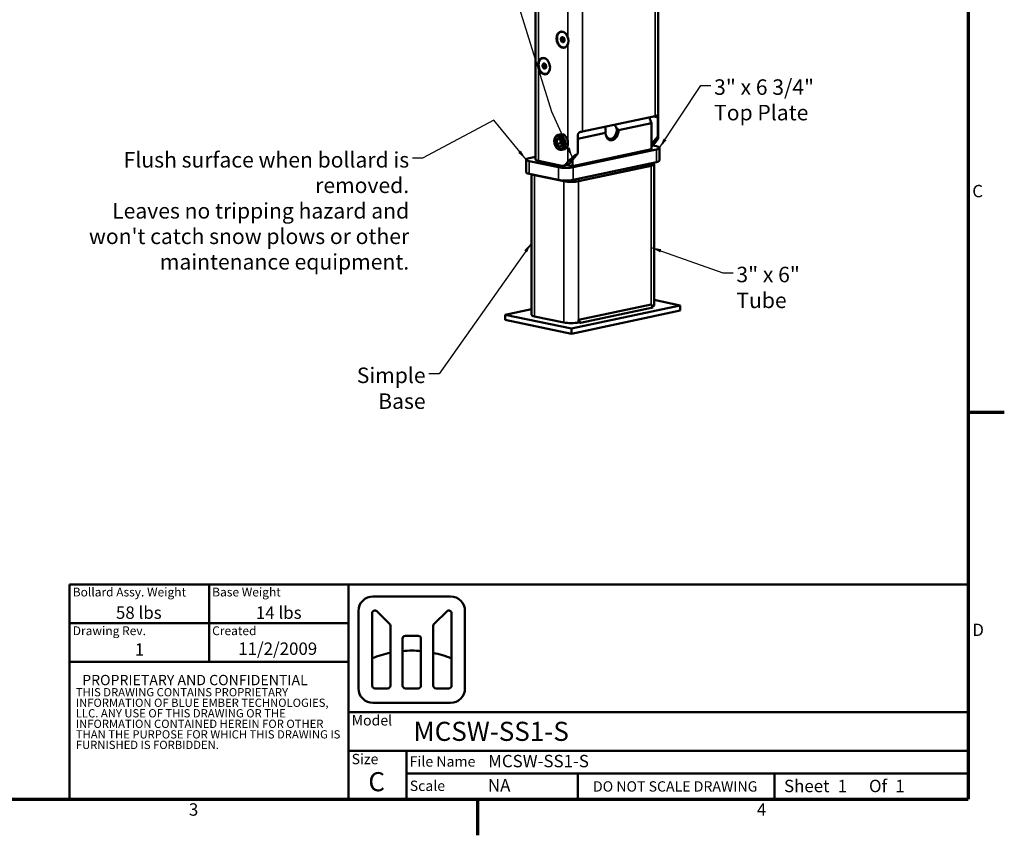
# Model space of a CAD drawing. Units: inches. Extents: x 1.1 to 57.6, y 0.4 to 44.9.
# Drawn here: x 32.2 to 57.6, y 0.4 to 21.5 of the extents above; entities that cross this region are included whole.
import ezdxf

# ---------------------------------------------------------------- set-up
doc = ezdxf.new("R2010")
doc.units = ezdxf.units.IN
doc.header["$LTSCALE"] = 2.666667
doc.header["$MEASUREMENT"] = 0
for name, color, linetype, lineweight in [('Border (ANSI)', 7, 'Continuous', 70), ('Symbol (ANSI)', 7, 'Continuous', 25), ('Title (ANSI)', 7, 'Continuous', 50), ('Visible (ANSI)', 7, 'Continuous', 50), ('Visible Narrow (ANSI)', 7, 'Continuous', 35)]:
    doc.layers.add(name, color=color, linetype=linetype, lineweight=lineweight)
doc.styles.add('Note Text (ANSI)', font='tahoma.ttf')
doc.styles.add('Text Style63', font='tahomabd.ttf')
doc.styles.add('Text Style64', font='tahoma.ttf')
doc.dimstyles.new('Default (ANSI)$7', dxfattribs={"dimscale": 2.666667, "dimtxt": 0.12, "dimasz": 0.098425, "dimexe": 0.125, "dimexo": 0.0625, "dimgap": 0.031496, "dimtad": 0, "dimtih": 1, "dimtoh": 1, "dimrnd": 1e-08, "dimzin": 4, "dimdsep": 46, "dimtxsty": 'Note Text (ANSI)', "dimcen": 0.09, "dimdle": 0.393701, "dimclrd": 256, "dimclre": 256, "dimclrt": 256, "dimadec": 0, "dimazin": 1, "dimtfac": 1, "dimtofl": 0, "dimtmove": 0, "dimatfit": 3, "dimfxl": 1, "dimtolj": 1, "dimtzin": 4, "dimlwd": -1, "dimlwe": -1, "dimarcsym": 0})

# ---------------------------------------------------------------- blocks, each defined once
blk = doc.blocks.new('Borders BlueEmber_Border')
at = {"layer": 'Border (ANSI)'}
for p, q in [((21.25, 16.5), (21.25, 0.5)), ((21.25, 4.25), (21.6, 4.25)), ((0.75, 0.5), (21.25, 0.5)), ((16.5, 0.5), (16.5, 0.15))]:
    blk.add_line(p, q, dxfattribs=at)
at = {"layer": 'Symbol (ANSI)', "char_height": 0.12, "style": 'Note Text (ANSI)'}
for s, insert, attachment_point in [('C', (21.29, 6.375), 4), ('D', (21.29, 2.125), 4), ('3', (13.75, 0.46), 2), ('4', (19.25, 0.46), 2)]:
    blk.add_mtext(s, dxfattribs=dict(at, insert=insert, attachment_point=attachment_point))
blk = doc.blocks.new('Title Blocks Blue Ember MARKETING')
at = {"layer": 'Title (ANSI)', "linetype": 'Continuous', "lineweight": 50}
for p, q in [((6.2365, 4.6509), (6.2365, 6.7299)), ((14.9365, 6.7299), (14.9365, 4.6509)), ((14.9365, 4.6509), (6.2365, 4.6509))]:
    blk.add_line(p, q, dxfattribs=at)
at = {"layer": 'Title (ANSI)'}
for p, q in [((6.2365, 4.6509), (6.2365, 6.7299)), ((6.2365, 6.7299), (8.9365, 6.7299)), ((7.5865, 6.7299), (7.5865, 5.9799)), ((8.9365, 6.7299), (8.9365, 4.6509)), ((8.9365, 6.7299), (14.9365, 6.7299)), ((7.5865, 6.4799), (7.5865, 6.3549)), ((6.2365, 6.3549), (8.9365, 6.3549)), ((6.2365, 5.9799), (8.9365, 5.9799)), ((8.9365, 5.4949), (14.9365, 5.4949)), ((8.9365, 5.1199), (14.9365, 5.1199)), ((9.4993, 4.6509), (9.4993, 5.1199)), ((9.4993, 4.9009), (14.9365, 4.9009)), ((11.1557, 4.9009), (11.1557, 4.6509)), ((13.0624, 4.9009), (13.0624, 4.6509)), ((6.4369, 4.6509), (6.2365, 4.6509))]:
    blk.add_line(p, q, dxfattribs=at)
at = {"layer": 'Title (ANSI)', "style": 'Note Text (ANSI)'}
for s, insert, char_height, width, attachment_point in [('\\fTahoma|b0|i0;\\H0.0850;Bollard Assy. Weight', (6.2665, 6.6999), 0.085, 1.277682, 1), ('\\fTahoma|b0|i0;\\H0.0850;Base Weight', (7.6165, 6.6999), 0.085, 0.806581, 1), ('\\fTahoma|b0|i0;\\H0.0850;Drawing Rev.', (6.2665, 6.3249), 0.085, 0.806448, 1), ('\\fTahoma|b0|i0;\\H0.0850;Created', (7.6165, 6.3249), 0.085, 0.400478, 1), ('\\fTahoma|b0|i0;\\H0.1000;Model', (8.9665, 5.4649), 0.1, 0.360454, 1), ('\\fTahoma|b0|i0;\\H0.1000;Size', (8.9665, 5.0899), 0.1, 0.241491, 1), ('\\fTahoma|b0|i0;\\H0.1000;File Name', (9.5293, 5.066), 0.1, 0.653213, 1), ('MCSW-SS1-S', (10.2886, 5.0799), 0.12, 4.617888, 1), ('\\fTahoma|b0|i0;\\H0.1000;Scale', (9.5293, 4.8307), 0.1, 0.42559, 1), ('NA', (10.395, 4.7697), 0.12, 0.415112, 5), ('\\fTahoma|b0|i0;\\H0.1000;DO NOT SCALE DRAWING', (11.3039, 4.8245), 0.1, 1.834595, 1), ('Sheet', (13.1536, 4.8388), 0.12, 0.412804, 1)]:
    blk.add_mtext(s, dxfattribs=dict(at, insert=insert, char_height=char_height, width=width, attachment_point=attachment_point))
at = {"layer": 'Title (ANSI)', "insert": (6.2965, 5.8549), "char_height": 0.12, "width": 2.618995, "attachment_point": 1, "line_spacing_factor": 0.766272, "style": 'Note Text (ANSI)'}
blk.add_mtext('\\fTahoma|b1|i0;\\H0.1000;  PROPRIETARY AND CONFIDENTIAL\\P\\fTahoma|b0|i0;\\H0.0800; \\PTHIS DRAWING CONTAINS PROPRIETARY INFORMATION OF \\fTahoma|b1|i0;\\H0.0800;BLUE EMBER TECHNOLOGIES, LLC\\fTahoma|b0|i0;\\H0.0800;. ANY USE OF THIS DRAWING OR THE INFORMATION CONTAINED HEREIN FOR OTHER THAN THE PURPOSE FOR WHICH THIS DRAWING IS FURNISHED IS FORBIDDEN.', dxfattribs=at)
at = {"layer": 'Title (ANSI)', "insert": (13.9764, 4.8388), "char_height": 0.12, "attachment_point": 1, "style": 'Note Text (ANSI)'}
blk.add_mtext('Of', dxfattribs=at)
at = {"layer": 'Title (ANSI)'}
for tag, p, height, style in [('Bollard_Assy_wt._001', (6.6847, 6.3979), 0.12, 'Note Text (ANSI)'), ('Base_Wt._001', (8.0396, 6.3978), 0.12, 'Note Text (ANSI)'), ('REVISION_NUMBER_001', (6.8673, 6.0402), 0.12, 'Note Text (ANSI)'), ('CREATION_DATE_001', (7.869, 6.0488), 0.12, 'Note Text (ANSI)'), ('Model_001', (9.5658, 5.2156), 0.185, 'Text Style63'), ('Sheet_Size_001', (9.1284, 4.7279), 0.185, 'Text Style64'), ('Sheet_number_001', (13.6732, 4.7184), 0.12, 'Note Text (ANSI)'), ('Number_of_sheets_001', (14.231, 4.7184), 0.12, 'Note Text (ANSI)')]:
    blk.add_attdef(tag, p, '', height=height, dxfattribs=dict(at, style=style))

msp = doc.modelspace()

# ---------------------------------------------------------------- linework, layer by layer
at = {"layer": 'Visible (ANSI)'}
for p, q in [((48.6595, 32.1191), (48.6595, 18.4247)), ((45.4944, 29.5846), (45.4944, 17.8634)), ((46.1931, 20.9778), (46.1493, 20.9685)), ((46.2145, 20.9144), (46.1707, 20.9051)), ((46.2064, 21.0025), (46.1931, 20.9778)), ((46.1931, 20.9778), (46.2038, 20.9461)), ((46.2038, 20.9461), (46.2145, 20.9144)), ((46.2107, 21.0106), (46.2064, 21.0025)), ((46.2145, 20.9144), (46.2332, 20.909)), ((45.7247, 20.3222), (45.6809, 20.3128)), ((45.7247, 20.2564), (45.6809, 20.247)), ((45.736, 20.3288), (45.7247, 20.3222)), ((45.7247, 20.3222), (45.7247, 20.2893)), ((45.7247, 20.2893), (45.7247, 20.2564)), ((45.7247, 20.2564), (45.7455, 20.2356)), ((45.7455, 20.2356), (45.7572, 20.2239)), ((46.7105, 18.5781), (48.5827, 18.979)), ((48.4904, 18.7965), (48.4323, 18.9468)), ((48.6509, 18.9366), (48.6509, 18.4506)), ((47.6393, 18.6143), (48.4904, 18.7965)), ((48.4904, 18.7965), (48.4904, 18.1207)), ((45.9796, 18.3147), (45.9794, 18.3197)), ((46.1384, 18.39), (46.0364, 18.3682)), ((46.0798, 18.4955), (46.1629, 18.5133)), ((46.1417, 18.3874), (46.1417, 18.2778)), ((46.5914, 18.3899), (47.3055, 18.5428)), ((46.5914, 18.0096), (46.5914, 18.4956)), ((48.4904, 18.2637), (48.6509, 18.4506)), ((45.9981, 18.2282), (46, 18.2236)), ((46.1417, 18.2778), (46.0364, 18.2553)), ((46.1417, 18.2778), (46.1824, 18.2371)), ((46.1635, 18.1043), (46.2467, 18.1221)), ((48.4904, 18.1207), (46.4543, 17.6847)), ((48.6201, 18.1184), (46.467, 17.6574)), ((48.5801, 18.2792), (48.525, 18.215)), ((48.5266, 18.2169), (48.6175, 18.198)), ((48.6969, 17.8321), (48.6969, 18.1579)), ((45.2509, 17.5292), (45.2509, 17.855)), ((45.3277, 17.8945), (45.4944, 17.9302)), ((46.0899, 17.6568), (45.3304, 17.8149)), ((45.5738, 17.8233), (46.1776, 17.6977)), ((46.2783, 17.734), (46.3333, 17.7981)), ((46.5914, 18.0096), (46.3719, 17.754)), ((46.4543, 17.6847), (46.4543, 17.85)), ((46.3131, 17.7176), (46.2194, 17.6976)), ((46.3048, 17.7159), (46.4543, 17.6847)), ((48.6201, 17.7926), (46.467, 17.3316)), ((48.4777, 17.7003), (46.6055, 17.2994)), ((46.6074, 17.2962), (48.4797, 17.6971)), ((48.5537, 17.7389), (48.5553, 17.7787)), ((48.5565, 17.7367), (48.5565, 14.0877)), ((46.0899, 17.331), (45.3304, 17.4891)), ((45.3913, 17.4764), (45.3913, 13.8449)), ((45.4708, 17.4538), (46.2303, 17.2957)), ((46.2323, 17.2988), (45.4727, 17.4569)), ((44.7152, 13.8435), (45.3913, 13.9883)), ((49.2326, 14.0891), (46.4242, 13.4878)), ((46.6074, 13.7124), (48.4797, 14.1133)), ((46.6549, 13.6374), (48.5272, 14.0383)), ((48.5272, 14.0383), (48.4797, 14.1133)), ((48.5565, 14.2299), (49.2326, 14.0891)), ((49.2326, 13.9588), (49.2326, 14.0891)), ((46.4242, 13.4878), (44.7152, 13.8435)), ((44.7152, 13.7132), (44.7152, 13.8435)), ((45.4708, 13.8048), (46.2303, 13.6467)), ((49.2326, 13.9588), (46.4242, 13.3574)), ((46.4242, 13.3574), (44.7152, 13.7132)), ((46.4242, 13.3574), (46.4242, 13.4878)), ((46.6074, 13.7124), (46.6549, 13.6374)), ((46.6074, 13.6473), (46.6074, 13.7124)), ((46.6549, 13.6374), (46.6074, 13.6473)), ((41.2989, 6.5711), (43.2989, 6.5711)), ((40.9239, 4.1961), (40.9239, 6.1961)), ((41.2773, 4.2661), (41.2773, 6.1361)), ((41.396, 6.1864), (41.7286, 5.8652)), ((42.8776, 5.8652), (43.2103, 6.1864)), ((43.3289, 6.1361), (43.3289, 4.2661)), ((43.6739, 6.1961), (43.6739, 4.1961)), ((41.75, 5.8148), (41.75, 4.2661)), ((42.8562, 4.2661), (42.8562, 5.8148)), ((42.0651, 4.2661), (42.0651, 5.483)), ((42.1351, 5.553), (42.4677, 5.553)), ((42.5377, 5.483), (42.5377, 4.2661)), ((41.68, 4.1961), (41.3473, 4.1961)), ((42.4677, 4.1961), (42.1351, 4.1961)), ((43.2589, 4.1961), (42.9262, 4.1961)), ((43.2989, 3.8211), (41.2989, 3.8211))]:
    msp.add_line(p, q, dxfattribs=at)
at = {"layer": 'Visible (ANSI)', "flags": 128}
for points in [[(46.2921, 21.0911), (46.2827, 21.1028), (46.2728, 21.1136), (46.2624, 21.1234), (46.2516, 21.1321), (46.2404, 21.1397), (46.2289, 21.146), (46.2173, 21.1512), (46.2055, 21.1551), (46.1937, 21.1577), (46.1819, 21.1591), (46.1702, 21.1591), (46.1586, 21.1578), (46.1474, 21.1551), (46.1364, 21.1512), (46.1258, 21.1461), (46.1157, 21.1397), (46.1062, 21.1321), (46.0972, 21.1234), (46.0889, 21.1136), (46.0813, 21.1028), (46.0744, 21.0911), (46.0683, 21.0785), (46.0631, 21.0651), (46.0587, 21.051), (46.0552, 21.0363), (46.0526, 21.021), (46.051, 21.0054), (46.0503, 20.9894), (46.0505, 20.9732), (46.0516, 20.9569), (46.0537, 20.9406), (46.0567, 20.9243), (46.0606, 20.9083), (46.0654, 20.8925), (46.0711, 20.8772), (46.0775, 20.8623), (46.0847, 20.848), (46.0926, 20.8344), (46.1012, 20.8216), (46.1104, 20.8096), (46.1202, 20.7985), (46.1305, 20.7885), (46.1412, 20.7794), (46.1522, 20.7715), (46.1636, 20.7648), (46.1752, 20.7593), (46.187, 20.755), (46.1988, 20.752), (46.2106, 20.7503), (46.2223, 20.75), (46.2339, 20.7509), (46.2453, 20.7531), (46.2564, 20.7567), (46.267, 20.7615), (46.2773, 20.7675), (46.287, 20.7747), (46.2961, 20.7831), (46.3046, 20.7926), (46.3125, 20.8031), (46.3196, 20.8146), (46.3259, 20.827), (46.3313, 20.8402), (46.336, 20.8541), (46.3397, 20.8686)], [(46.1758, 21.0178), (46.1757, 21.0161), (46.1755, 21.0143), (46.1752, 21.0125), (46.1749, 21.0107), (46.1745, 21.0088), (46.174, 21.0069), (46.1734, 21.005), (46.1727, 21.003), (46.1719, 21.0009), (46.1711, 20.9989), (46.1701, 20.9967), (46.1689, 20.9946), (46.1677, 20.9924), (46.1664, 20.9903), (46.1651, 20.9881), (46.1636, 20.9859), (46.162, 20.9837), (46.1604, 20.9815), (46.1586, 20.9793), (46.1569, 20.9771), (46.155, 20.9749), (46.1532, 20.9728), (46.1513, 20.9706), (46.1493, 20.9685)], [(46.1493, 20.9685), (46.1502, 20.9673), (46.151, 20.9662), (46.1519, 20.965), (46.1527, 20.9638), (46.1536, 20.9627), (46.1544, 20.9615), (46.1552, 20.9603), (46.156, 20.959), (46.1568, 20.9578), (46.1576, 20.9566), (46.1583, 20.9553), (46.1591, 20.9541), (46.1598, 20.9528), (46.1605, 20.9515), (46.1612, 20.9502), (46.1618, 20.9489), (46.1625, 20.9476), (46.1631, 20.9463), (46.1637, 20.945), (46.1643, 20.9436), (46.1648, 20.9423), (46.1653, 20.9409), (46.1658, 20.9395), (46.1663, 20.9381)], [(46.1663, 20.9381), (46.1668, 20.9367), (46.1672, 20.9353), (46.1676, 20.9339), (46.168, 20.9325), (46.1683, 20.9312), (46.1686, 20.9298), (46.1689, 20.9284), (46.1692, 20.927), (46.1695, 20.9256), (46.1697, 20.9242), (46.1699, 20.9228), (46.1701, 20.9214), (46.1702, 20.92), (46.1703, 20.9186), (46.1705, 20.9173), (46.1705, 20.9159), (46.1706, 20.9145), (46.1707, 20.9131), (46.1707, 20.9118), (46.1707, 20.9104), (46.1707, 20.9091), (46.1707, 20.9077), (46.1707, 20.9064), (46.1707, 20.9051)], [(46.1707, 20.9051), (46.1734, 20.9047), (46.1762, 20.9043), (46.1789, 20.9039), (46.1816, 20.9035), (46.1842, 20.9031), (46.1867, 20.9027), (46.1893, 20.9022), (46.1917, 20.9017), (46.1941, 20.9012), (46.1964, 20.9006), (46.1987, 20.9), (46.2009, 20.8994), (46.2029, 20.8988), (46.2048, 20.8982), (46.2066, 20.8975), (46.2083, 20.8968), (46.2099, 20.8961), (46.2114, 20.8954), (46.2128, 20.8947), (46.2142, 20.894), (46.2154, 20.8933), (46.2165, 20.8925), (46.2176, 20.8918), (46.2185, 20.891)], [(46.2237, 21.0038), (46.2227, 21.0045), (46.2217, 21.0052), (46.2206, 21.006), (46.2194, 21.0067), (46.2181, 21.0074), (46.2167, 21.0081), (46.2152, 21.0088), (46.2137, 21.0095), (46.212, 21.0102), (46.2102, 21.0108), (46.2082, 21.0115), (46.2062, 21.0121), (46.204, 21.0127), (46.2018, 21.0133), (46.1995, 21.0138), (46.1971, 21.0144), (46.1946, 21.0149), (46.1921, 21.0154), (46.1895, 21.0158), (46.1868, 21.0163), (46.1841, 21.0167), (46.1814, 21.0171), (46.1786, 21.0175), (46.1758, 21.0178)], [(46.2185, 20.891), (46.2205, 20.8932), (46.2224, 20.8953), (46.2242, 20.8974), (46.226, 20.8996), (46.2278, 20.9017), (46.2295, 20.9039), (46.2311, 20.906), (46.2326, 20.9082), (46.2341, 20.9104), (46.2355, 20.9126), (46.2369, 20.9148), (46.2381, 20.917), (46.2392, 20.9191), (46.2402, 20.9212), (46.2411, 20.9233), (46.2419, 20.9253), (46.2426, 20.9273), (46.2432, 20.9293), (46.2437, 20.9313), (46.2441, 20.9332), (46.2444, 20.935), (46.2447, 20.9368), (46.2449, 20.9386), (46.2451, 20.9404)], [(46.2386, 20.979), (46.2381, 20.9801), (46.2376, 20.9812), (46.2371, 20.9823), (46.2366, 20.9834), (46.2361, 20.9845), (46.2355, 20.9856), (46.2349, 20.9867), (46.2344, 20.9877), (46.2338, 20.9888), (46.2332, 20.9898), (46.2326, 20.9909), (46.2319, 20.9919), (46.2313, 20.9929), (46.2306, 20.994), (46.23, 20.995), (46.2293, 20.996), (46.2286, 20.997), (46.2279, 20.998), (46.2272, 20.999), (46.2265, 20.9999), (46.2258, 21.0009), (46.2251, 21.0019), (46.2244, 21.0028), (46.2237, 21.0038)], [(46.2451, 20.9404), (46.2451, 20.9407), (46.2451, 20.941), (46.2451, 20.9413), (46.2451, 20.9417), (46.2451, 20.942), (46.2451, 20.9423), (46.2451, 20.9426), (46.2451, 20.943), (46.2451, 20.9433), (46.2451, 20.9436), (46.2451, 20.9439), (46.2451, 20.9442), (46.2451, 20.9446), (46.2451, 20.9449), (46.2451, 20.9452), (46.2451, 20.9456), (46.2451, 20.9459), (46.2451, 20.9462), (46.2451, 20.9465), (46.2451, 20.9469), (46.2451, 20.9472), (46.2451, 20.9475), (46.2451, 20.9479), (46.2451, 20.9482)], [(46.3333, 21.0032), (46.3352, 20.9964), (46.3368, 20.9896), (46.3383, 20.9827), (46.3397, 20.9758), (46.3409, 20.9689), (46.3419, 20.962), (46.3428, 20.955), (46.3435, 20.9482), (46.3441, 20.9413), (46.3445, 20.9345), (46.3447, 20.9278), (46.3448, 20.9212), (46.3447, 20.9146), (46.3445, 20.908), (46.3441, 20.9013), (46.3435, 20.8947), (46.3428, 20.8881), (46.3419, 20.8815), (46.3409, 20.875), (46.3397, 20.8685), (46.3383, 20.8621), (46.3368, 20.8559), (46.3352, 20.8497), (46.3333, 20.8437)], [(45.5738, 20.2198), (45.572, 20.2266), (45.5704, 20.2334), (45.5689, 20.2403), (45.5677, 20.2473), (45.5665, 20.2542), (45.5656, 20.2611), (45.5648, 20.2681), (45.5641, 20.275), (45.5636, 20.2818), (45.5633, 20.2886), (45.5631, 20.2953), (45.563, 20.302), (45.5631, 20.3086), (45.5633, 20.3152), (45.5636, 20.3218), (45.5641, 20.3284), (45.5648, 20.335), (45.5656, 20.3416), (45.5665, 20.3481), (45.5677, 20.3545), (45.5689, 20.3609), (45.5704, 20.3672), (45.572, 20.3733), (45.5738, 20.3793)], [(45.8174, 20.4079), (45.808, 20.4197), (45.7981, 20.4305), (45.7877, 20.4402), (45.7768, 20.4489), (45.7657, 20.4565), (45.7542, 20.4629), (45.7426, 20.4681), (45.7308, 20.472), (45.719, 20.4746), (45.7072, 20.4759), (45.6955, 20.4759), (45.6839, 20.4746), (45.6726, 20.472), (45.6617, 20.4681), (45.6511, 20.4629), (45.641, 20.4566), (45.6315, 20.449), (45.6225, 20.4403), (45.6142, 20.4305), (45.6066, 20.4197), (45.5997, 20.4079), (45.5936, 20.3953), (45.5884, 20.3819), (45.584, 20.3678), (45.5805, 20.3531), (45.5779, 20.3379), (45.5763, 20.3222), (45.5755, 20.3063), (45.5758, 20.2901), (45.5769, 20.2738), (45.579, 20.2574), (45.582, 20.2412), (45.5859, 20.2252), (45.5907, 20.2094), (45.5963, 20.194), (45.6028, 20.1792), (45.61, 20.1649), (45.6179, 20.1513), (45.6265, 20.1385), (45.6357, 20.1265), (45.6455, 20.1154), (45.6557, 20.1053), (45.6664, 20.0963), (45.6775, 20.0884), (45.6889, 20.0817), (45.7005, 20.0762), (45.7122, 20.0719), (45.724, 20.0689), (45.7359, 20.0672), (45.7476, 20.0668), (45.7592, 20.0677), (45.7706, 20.07), (45.7816, 20.0735), (45.7923, 20.0783), (45.8025, 20.0843), (45.8123, 20.0916), (45.8214, 20.1), (45.8299, 20.1095), (45.8377, 20.12), (45.8448, 20.1314), (45.8511, 20.1438), (45.8566, 20.157), (45.8612, 20.1709), (45.865, 20.1854)], [(45.7225, 20.3371), (45.7217, 20.3364), (45.7209, 20.3356), (45.7201, 20.3348), (45.7191, 20.334), (45.7181, 20.3331), (45.717, 20.3322), (45.7158, 20.3313), (45.7145, 20.3304), (45.7131, 20.3295), (45.7115, 20.3285), (45.7099, 20.3274), (45.7081, 20.3264), (45.7062, 20.3253), (45.7043, 20.3242), (45.7023, 20.3231), (45.7001, 20.322), (45.6979, 20.3209), (45.6956, 20.3197), (45.6933, 20.3186), (45.6909, 20.3174), (45.6885, 20.3163), (45.686, 20.3151), (45.6835, 20.314), (45.6809, 20.3128)], [(45.6809, 20.3128), (45.6814, 20.3117), (45.6818, 20.3105), (45.6823, 20.3092), (45.6827, 20.308), (45.6831, 20.3068), (45.6835, 20.3055), (45.6838, 20.3043), (45.6842, 20.303), (45.6846, 20.3017), (45.6849, 20.3005), (45.6852, 20.2992), (45.6855, 20.2978), (45.6858, 20.2965), (45.686, 20.2952), (45.6862, 20.2939), (45.6864, 20.2925), (45.6866, 20.2911), (45.6868, 20.2898), (45.6869, 20.2884), (45.6871, 20.287), (45.6871, 20.2856), (45.6872, 20.2841), (45.6872, 20.2827), (45.6873, 20.2813)], [(45.6873, 20.2813), (45.6872, 20.2798), (45.6872, 20.2784), (45.6871, 20.2769), (45.6871, 20.2755), (45.6869, 20.274), (45.6868, 20.2726), (45.6866, 20.2712), (45.6864, 20.2697), (45.6862, 20.2683), (45.686, 20.2668), (45.6858, 20.2654), (45.6855, 20.2639), (45.6852, 20.2625), (45.6849, 20.2611), (45.6846, 20.2596), (45.6842, 20.2582), (45.6838, 20.2568), (45.6835, 20.2553), (45.6831, 20.2539), (45.6827, 20.2525), (45.6822, 20.2511), (45.6818, 20.2498), (45.6814, 20.2484), (45.6809, 20.247)], [(45.6809, 20.247), (45.6835, 20.2456), (45.6859, 20.2441), (45.6884, 20.2426), (45.6908, 20.2411), (45.6932, 20.2395), (45.6955, 20.238), (45.6977, 20.2363), (45.6999, 20.2347), (45.702, 20.233), (45.7041, 20.2312), (45.7061, 20.2295), (45.708, 20.2276), (45.7097, 20.2258), (45.7114, 20.224), (45.7129, 20.2222), (45.7143, 20.2203), (45.7157, 20.2184), (45.7169, 20.2166), (45.718, 20.2147), (45.7191, 20.2128), (45.72, 20.211), (45.7209, 20.2091), (45.7217, 20.2073), (45.7225, 20.2054)], [(45.7635, 20.2969), (45.7627, 20.2987), (45.7619, 20.3005), (45.761, 20.3022), (45.76, 20.304), (45.759, 20.3058), (45.7579, 20.3076), (45.7566, 20.3094), (45.7553, 20.3112), (45.7539, 20.3129), (45.7523, 20.3147), (45.7507, 20.3165), (45.7489, 20.3183), (45.7471, 20.32), (45.7452, 20.3217), (45.7432, 20.3234), (45.7411, 20.325), (45.739, 20.3267), (45.7367, 20.3283), (45.7345, 20.3298), (45.7321, 20.3313), (45.7298, 20.3328), (45.7274, 20.3343), (45.7249, 20.3357), (45.7225, 20.3371)], [(45.7225, 20.2054), (45.725, 20.2066), (45.7275, 20.2077), (45.7299, 20.2089), (45.7323, 20.21), (45.7347, 20.2111), (45.737, 20.2122), (45.7393, 20.2134), (45.7414, 20.2145), (45.7436, 20.2156), (45.7456, 20.2167), (45.7476, 20.2178), (45.7495, 20.2189), (45.7512, 20.2199), (45.7529, 20.2209), (45.7544, 20.2219), (45.7559, 20.2229), (45.7572, 20.2238), (45.7584, 20.2248), (45.7596, 20.2257), (45.7606, 20.2265), (45.7616, 20.2273), (45.7625, 20.2282), (45.7633, 20.2289), (45.764, 20.2297)], [(45.764, 20.2297), (45.7645, 20.2312), (45.7649, 20.2326), (45.7654, 20.2341), (45.7658, 20.2356), (45.7663, 20.237), (45.7667, 20.2385), (45.7671, 20.24), (45.7674, 20.2416), (45.7678, 20.2431), (45.7681, 20.2446), (45.7685, 20.2461), (45.7688, 20.2476), (45.769, 20.2492), (45.7693, 20.2507), (45.7695, 20.2522), (45.7697, 20.2537), (45.7699, 20.2553), (45.77, 20.2568), (45.7701, 20.2583), (45.7702, 20.2598), (45.7703, 20.2614), (45.7703, 20.2629), (45.7703, 20.2644), (45.7703, 20.266)], [(48.6221, 18.9898), (48.6244, 18.9905), (48.6267, 18.9909), (48.6289, 18.991), (48.631, 18.9909), (48.633, 18.9905), (48.635, 18.9898), (48.6368, 18.9888), (48.6385, 18.9876), (48.6401, 18.9861), (48.6415, 18.9843), (48.6428, 18.9823), (48.644, 18.9802), (48.6451, 18.9778), (48.6461, 18.9751), (48.6471, 18.9721), (48.6479, 18.9689), (48.6486, 18.9655), (48.6492, 18.9618), (48.6498, 18.9579), (48.6502, 18.9539), (48.6505, 18.9497), (48.6507, 18.9454), (48.6509, 18.941), (48.6509, 18.9366)], [(46.5914, 18.4956), (46.5916, 18.5), (46.5921, 18.5046), (46.593, 18.5091), (46.5942, 18.5136), (46.5957, 18.5181), (46.5975, 18.5225), (46.5997, 18.5267), (46.6021, 18.5309), (46.6047, 18.5348), (46.6075, 18.5386), (46.6105, 18.5421), (46.6136, 18.5454), (46.6169, 18.5485), (46.6204, 18.5515), (46.624, 18.5544), (46.6278, 18.5571), (46.6318, 18.5595), (46.6358, 18.5617), (46.6398, 18.5637), (46.6439, 18.5654), (46.648, 18.5669), (46.6521, 18.5681), (46.6561, 18.569), (46.66, 18.5696)], [(46.1076, 18.4098), (46.1063, 18.4085), (46.105, 18.4071), (46.1035, 18.4058), (46.1019, 18.4044), (46.1001, 18.4029), (46.0982, 18.4014), (46.0962, 18.3999), (46.0939, 18.3983), (46.0915, 18.3966), (46.0888, 18.3949), (46.086, 18.3932), (46.083, 18.3914), (46.0798, 18.3895), (46.0765, 18.3877), (46.073, 18.3858), (46.0693, 18.3839), (46.0655, 18.382), (46.0616, 18.38), (46.0576, 18.378), (46.0535, 18.3761), (46.0493, 18.3741), (46.0451, 18.3721), (46.0407, 18.3701), (46.0364, 18.3682)], [(46.0364, 18.3682), (46.0379, 18.3641), (46.0394, 18.3599), (46.0407, 18.3557), (46.042, 18.3514), (46.0432, 18.347), (46.0442, 18.3425), (46.0451, 18.3379), (46.0459, 18.3333), (46.0465, 18.3286), (46.0469, 18.3238), (46.0472, 18.319), (46.0472, 18.3141), (46.0472, 18.3091), (46.0469, 18.3041), (46.0465, 18.2992), (46.0459, 18.2942), (46.0451, 18.2893), (46.0442, 18.2843), (46.0432, 18.2794), (46.042, 18.2745), (46.0407, 18.2696), (46.0394, 18.2648), (46.0379, 18.26), (46.0364, 18.2553)], [(46.1779, 18.3409), (46.1766, 18.3439), (46.1752, 18.3469), (46.1736, 18.35), (46.172, 18.353), (46.1702, 18.3561), (46.1683, 18.3591), (46.1662, 18.3622), (46.1639, 18.3653), (46.1615, 18.3683), (46.1588, 18.3714), (46.156, 18.3745), (46.153, 18.3775), (46.1499, 18.3805), (46.1466, 18.3834), (46.1432, 18.3863), (46.1396, 18.3891), (46.1359, 18.3919), (46.1321, 18.3946), (46.1282, 18.3973), (46.1242, 18.3999), (46.1201, 18.4024), (46.116, 18.4049), (46.1118, 18.4074), (46.1076, 18.4098)], [(46.0364, 18.2553), (46.0407, 18.2528), (46.045, 18.2503), (46.0492, 18.2478), (46.0533, 18.2452), (46.0574, 18.2425), (46.0613, 18.2398), (46.0652, 18.237), (46.0689, 18.2342), (46.0726, 18.2313), (46.0761, 18.2283), (46.0795, 18.2252), (46.0827, 18.2221), (46.0857, 18.219), (46.0886, 18.2159), (46.0912, 18.2127), (46.0937, 18.2095), (46.0959, 18.2063), (46.0981, 18.2031), (46.1, 18.1999), (46.1018, 18.1967), (46.1035, 18.1935), (46.105, 18.1903), (46.1063, 18.1872), (46.1076, 18.184)], [(46.1076, 18.184), (46.1119, 18.186), (46.1162, 18.1879), (46.1204, 18.1899), (46.1245, 18.1918), (46.1286, 18.1938), (46.1325, 18.1957), (46.1364, 18.1976), (46.1401, 18.1996), (46.1438, 18.2015), (46.1473, 18.2034), (46.1507, 18.2052), (46.1539, 18.2071), (46.1569, 18.2089), (46.1598, 18.2106), (46.1624, 18.2123), (46.1649, 18.214), (46.1672, 18.2156), (46.1693, 18.2172), (46.1712, 18.2187), (46.173, 18.2202), (46.1747, 18.2216), (46.1762, 18.223), (46.1775, 18.2243), (46.1788, 18.2256)], [(46.1788, 18.2256), (46.1796, 18.228), (46.1803, 18.2304), (46.1811, 18.2328), (46.1818, 18.2351), (46.1825, 18.2376), (46.1832, 18.24), (46.1838, 18.2424), (46.1844, 18.2449), (46.185, 18.2473), (46.1856, 18.2498), (46.1861, 18.2522), (46.1866, 18.2547), (46.1871, 18.2572), (46.1875, 18.2596), (46.1879, 18.2621), (46.1883, 18.2646), (46.1886, 18.267), (46.1889, 18.2695), (46.1891, 18.272), (46.1893, 18.2745), (46.1895, 18.277), (46.1896, 18.2794), (46.1896, 18.2819), (46.1897, 18.2844)], [(46.1897, 18.2844), (46.1897, 18.2845), (46.1897, 18.2847), (46.1897, 18.2848), (46.1897, 18.2849), (46.1897, 18.285), (46.1897, 18.2852), (46.1897, 18.2853), (46.1897, 18.2854), (46.1897, 18.2856), (46.1897, 18.2857), (46.1897, 18.2858), (46.1897, 18.2859), (46.1896, 18.2861), (46.1896, 18.2862), (46.1896, 18.2863), (46.1896, 18.2865), (46.1896, 18.2866), (46.1896, 18.2867), (46.1896, 18.2868), (46.1896, 18.287), (46.1896, 18.2871), (46.1896, 18.2872), (46.1896, 18.2874), (46.1896, 18.2875)]]:
    msp.add_lwpolyline(points, dxfattribs=at)
at = {"layer": 'Visible (ANSI)'}
for centre, radius, start, end in [((41.2989, 6.1961), 0.375, 90, 180), ((43.2989, 6.1961), 0.375, 0, 90), ((41.3473, 6.1361), 0.07, 46, 180), ((43.2589, 6.1361), 0.07, 0, 134), ((41.68, 5.8148), 0.07, 0, 46), ((42.9262, 5.8148), 0.07, 134, 180), ((42.1351, 5.483), 0.07, 90, 180), ((42.4677, 5.483), 0.07, 0, 90), ((42.2989, 2.4211), 2.75, 101.5136, 111.80666), ((42.2989, 2.4211), 2.75, 85.01732, 94.87721), ((42.2989, 2.4211), 2.75, 68.00378, 78.30685), ((41.2989, 4.1961), 0.375, 180, 270), ((41.3473, 4.2661), 0.07, 180, 270), ((41.68, 4.2661), 0.07, 270, 0), ((42.1351, 4.2661), 0.07, 180, 270), ((42.4677, 4.2661), 0.07, 270, 0), ((42.9262, 4.2661), 0.07, 180, 270), ((43.2589, 4.2661), 0.07, 270, 0), ((43.2989, 4.1961), 0.375, 270, 0)]:
    msp.add_arc(centre, radius, start, end, dxfattribs=at)
for centre, major_axis, ratio, start_param, end_param in [((46.1909, 20.9531), (0.0452, -0.2112), 0.6960263, 1.6596636, 7.1682157), ((46.1972, 20.9544), (0.0141, -0.0659), 0.6960263, 4.3519403, 5.3991379), ((46.1972, 20.9544), (-0.0141, 0.0659), 0.6960263, 0.1631501, 1.2103477), ((46.1972, 20.9544), (0.0141, -0.0659), 0.6960263, 5.3991379, 6.4463354), ((46.1972, 20.9544), (-0.0141, 0.0659), 0.6960263, 5.3991379, 6.4463354), ((46.241, 20.9638), (0.0122, -0.057), 0.6960263, 3.8283416, 4.8755391), ((46.241, 20.9638), (0.0122, -0.057), 0.6960263, 4.8755391, 5.8011474), ((46.241, 20.9638), (0.0122, -0.057), 0.6960263, 3.6267436, 3.8283416), ((46.1972, 20.9544), (0.0141, -0.0659), 0.6960263, 0.1631501, 1.2103477), ((46.1972, 20.9544), (-0.0141, 0.0659), 0.6960263, 4.3519403, 5.3991379), ((46.2556, 20.9669), (0.0047, -0.0218), 0.6960263, 4.1945633, 5.2302147), ((45.7162, 20.2699), (-0.0452, 0.2112), 0.6960263, 1.6596636, 7.1682157), ((45.7225, 20.2713), (-0.0141, 0.0659), 0.6960263, 5.9847359, 7.0319335), ((45.7225, 20.2713), (0.0141, -0.0659), 0.6960263, 3.8903408, 4.9375384), ((45.7225, 20.2713), (0.0141, -0.0659), 0.6960263, 4.9375384, 5.9847359), ((45.7225, 20.2713), (-0.0141, 0.0659), 0.6960263, 4.9375384, 5.9847359), ((45.7225, 20.2713), (0.0141, -0.0659), 0.6960263, 5.9847359, 7.0319335), ((45.7663, 20.2807), (0.0122, -0.057), 0.6960263, 3.6090966, 4.4139396), ((45.7663, 20.2807), (0.0122, -0.057), 0.6960263, 4.4139396, 5.4611372), ((45.7663, 20.2807), (0.0122, -0.057), 0.6960263, 5.4611372, 5.8253551), ((45.7225, 20.2713), (-0.0141, 0.0659), 0.6960263, 3.8903408, 4.9375384), ((45.7809, 20.2838), (0.0047, -0.0218), 0.6960263, 4.1945633, 5.2302147), ((48.3928, 19.0185), (0.2667, 0), 0.2111244, 5.5048412, 5.7472071), ((46.5206, 18.6176), (0.2667, 0), 0.2111244, 5.2624754, 5.5048412), ((47.4688, 18.5877), (-0.1057, 0.2098), 0.612382, 0.7056111, 1.1693927), ((47.5517, 18.3733), (-0.1644, 0.3645), 0.503516, 0.6615417, 0.8768195), ((47.4486, 18.5919), (-0.0417, -0.2002), 0.6862753, 5.0756807, 8.3910363), ((47.4724, 18.5869), (-0.0485, -0.2329), 0.6862753, 5.0431052, 8.1122801), ((47.4688, 18.5877), (-0.1057, 0.2098), 0.612382, 4.7960798, 5.2598614), ((47.5517, 18.3733), (-0.1644, 0.3645), 0.503516, 5.1896159, 5.4048938), ((46.1216, 18.2999), (-0.0419, 0.1956), 0.6960263, 1.8189235, 7.6058544), ((46.1076, 18.2969), (0.0242, -0.1129), 0.6960263, 3.8903408, 4.9375384), ((46.1076, 18.2969), (-0.0242, 0.1129), 0.6960263, 5.9847359, 7.0319335), ((46.189, 18.3143), (-0.0422, 0.1969), 0.6960263, 1.3291625, 1.3292953), ((46.189, 18.3143), (-0.0422, 0.1969), 0.6960263, 1.4197084, 1.4201816), ((46.1076, 18.2969), (-0.0242, 0.1129), 0.6960263, 4.9375384, 5.9847359), ((46.189, 18.3143), (-0.0422, 0.1969), 0.6960263, 3.026442, 6.398336), ((46.1076, 18.2969), (-0.0242, 0.1129), 0.6960263, 3.8903408, 4.9375384), ((48.3928, 18.2391), (-0.2589, -0.2106), 0.3034058, 2.1072221, 3.1544196), ((46.1076, 18.2969), (0.0242, -0.1129), 0.6960263, 4.9375384, 5.9847359), ((46.1891, 18.3144), (-0.0422, 0.197), 0.6960263, 1.831212, 1.8312174), ((46.1076, 18.2969), (0.0242, -0.1129), 0.6960263, 5.9847359, 7.0319335), ((48.4243, 18.3742), (0.0419, -0.1956), 0.6960263, 0.1843978, 0.4869488), ((48.4302, 18.1579), (0.2667, 0), 0.2111244, 5.5048412, 7.0756375), ((45.5176, 17.855), (-0.2667, 0), 0.2111244, 5.5048412, 7.0756375), ((45.761, 17.8634), (-0.2667, 0), 0.2111244, 0, 0.7924522), ((46.5206, 17.8382), (-0.2589, -0.2106), 0.3034058, 4.2016172, 5.2488147), ((48.4302, 17.8321), (0.2667, 0), 0.2111244, 5.5048412, 6.2831853), ((46.2771, 17.6969), (-0.2667, 0), 0.2111244, 0.7924522, 2.3632486), ((46.1776, 17.8932), (0.0419, -0.1956), 0.6960263, 5.9847359, 6.7701341), ((46.2712, 17.9132), (0.0419, -0.1956), 0.6960263, 0, 0.4869488), ((48.2898, 17.7394), (0.2639, 0), 0.2111244, 5.5048412, 6.2745751), ((48.2898, 17.7367), (0.2667, 0), 0.2111244, 5.5048412, 6.4216608), ((45.5176, 17.5292), (-0.2667, 0), 0.2111244, 0, 0.7924522), ((45.658, 17.4939), (0.2667, 0), 0.2111244, 3.539503, 3.9340449), ((45.658, 17.4966), (-0.2639, 0), 0.2111244, 0.5366121, 0.7924522), ((46.2771, 17.3711), (0.2667, 0), 0.2111244, 3.9340449, 5.5048412), ((46.4176, 17.3358), (0.2667, 0), 0.2111244, 3.9340449, 5.5048412), ((46.4176, 17.3385), (-0.2639, 0), 0.2111244, 0.7924522, 2.3632486), ((48.2898, 14.0877), (0.2667, 0), 0.2111244, 5.7178849, 6.2831853), ((45.658, 13.8449), (-0.2667, 0), 0.2111244, 0, 0.7924522), ((46.4176, 13.6868), (0.2667, 0), 0.2111244, 3.9340449, 5.5048412)]:
    msp.add_ellipse(centre, major_axis=major_axis, ratio=ratio, start_param=start_param, end_param=end_param, dxfattribs=at)
msp.add_ellipse((46.1076, 18.2969), major_axis=(-0.0377, 0.176), ratio=0.6960263, dxfattribs=at)
at = {"layer": 'Visible Narrow (ANSI)'}
for p, q in [((48.5827, 32.0796), (48.5827, 18.979)), ((46.7105, 31.6787), (46.7105, 18.5781)), ((45.5738, 29.5005), (45.5738, 20.3793)), ((46.3333, 29.4306), (46.3333, 21.0032)), ((46.3333, 20.8437), (46.3333, 17.7981)), ((45.5738, 20.2198), (45.5738, 17.8233)), ((48.6509, 18.9366), (48.5159, 18.9647)), ((48.525, 18.215), (48.4904, 18.2076)), ((48.6201, 18.1184), (48.6201, 17.7926)), ((45.3304, 17.4891), (45.3304, 17.8149)), ((46.0899, 17.6568), (46.0899, 17.331)), ((46.3719, 17.754), (46.2783, 17.734)), ((46.467, 17.3316), (46.467, 17.6574)), ((48.4796, 17.7625), (48.4777, 17.7003)), ((48.4777, 17.7003), (48.4797, 17.6971)), ((48.4797, 17.6971), (48.4797, 14.1133)), ((45.4708, 17.4538), (45.4727, 17.4569)), ((45.4708, 17.4538), (45.4708, 13.8048)), ((45.4726, 17.4595), (45.4727, 17.4569)), ((46.2303, 17.2957), (46.2323, 17.2988)), ((46.2303, 17.2957), (46.2303, 13.6467)), ((46.2318, 17.3156), (46.2323, 17.2988)), ((46.6073, 17.3616), (46.6055, 17.2994)), ((46.6074, 17.2962), (46.6055, 17.2994)), ((46.6074, 17.2962), (46.6074, 13.6473))]:
    msp.add_line(p, q, dxfattribs=at)
for centre in [(46.1972, 20.9544), (45.7225, 20.2713)]:
    msp.add_ellipse(centre, major_axis=(0.0431, -0.2014), ratio=0.6960263, dxfattribs=at)

# ---------------------------------------------------------------- block references
at = {"xscale": 2.666666666666667, "yscale": 2.666666666666667, "zscale": 2.666666666666667}
msp.add_blockref('Borders BlueEmber_Border', (0, 0), dxfattribs=at)
msp.add_blockref('Title Blocks Blue Ember MARKETING', (16.836, -11.0691), dxfattribs=at).add_auto_attribs({'Number_of_sheets_001': '1', 'Sheet_number_001': '1', 'Sheet_Size_001': 'C', 'REVISION_NUMBER_001': '1', 'CREATION_DATE_001': '11/2/2009', 'Model_001': 'MCSW-SS1-S', 'Bollard_Assy_wt._001': '58 lbs', 'Base_Wt._001': '14 lbs'})

# ---------------------------------------------------------------- texts
at = {"layer": 'Symbol (ANSI)', "char_height": 0.4, "line_spacing_factor": 0.987884, "style": 'Note Text (ANSI)'}
for s, insert, width, attachment_point in [('{\\fTahoma|b0|i0;\\H0.4000;3" x 6 3/4"\\PTop Plate}', (50.1067, 19.928), 2.640195, 1), ("{\\fTahoma|b0|i0;\\H0.4000;Flush surface when bollard is removed.\\PLeaves no tripping hazard and\\Pwon't catch snow plows or other\\Pmaintenance equipment.}", (42.2328, 18.0495), 9.497569, 3)]:
    msp.add_mtext(s, dxfattribs=dict(at, insert=insert, width=width, attachment_point=attachment_point))
at = {"layer": 'Symbol (ANSI)', "char_height": 0.4, "style": 'Note Text (ANSI)'}
for s, insert, width, attachment_point in [('{\\fTahoma|b0|i0;\\H0.4000;3" x 6" Tube}', (50.6819, 15.0867), 3.050891, 1), ('{\\fTahoma|b0|i0;\\H0.4000;Simple Base}', (42.6572, 12.4822), 2.932901, 3)]:
    msp.add_mtext(s, dxfattribs=dict(at, insert=insert, width=width, attachment_point=attachment_point))

# ---------------------------------------------------------------- leaders
at = {"layer": 'Symbol (ANSI)', "annotation_type": 0, "has_hookline": 1}
for points, hookline_direction, text_width in [([(46.4487, 17.9102), (45.9152, 19.0867), (43.2113, 27.801), (42.9489, 27.801)], 1, 5.9229), ([(48.6969, 18.1583), (49.7602, 19.768), (50.0227, 19.768)], 0, 2.5848), ([(45.2509, 17.855), (44.4166, 18.8719), (42.5793, 17.8895), (42.3168, 17.8895)], 1, 9.4085), ([(45.3913, 15.7), (43.0036, 12.3222), (42.7412, 12.3222)], 1, 2.8986), ([(48.4797, 15.5874), (50.3354, 14.9267), (50.5979, 14.9267)], 0, 3.0117)]:
    msp.add_leader(points, dimstyle='Default (ANSI)$7', override={"dimtad": 0}, dxfattribs=dict(at, hookline_direction=hookline_direction, text_width=text_width))

doc.saveas('drawing.dxf')
